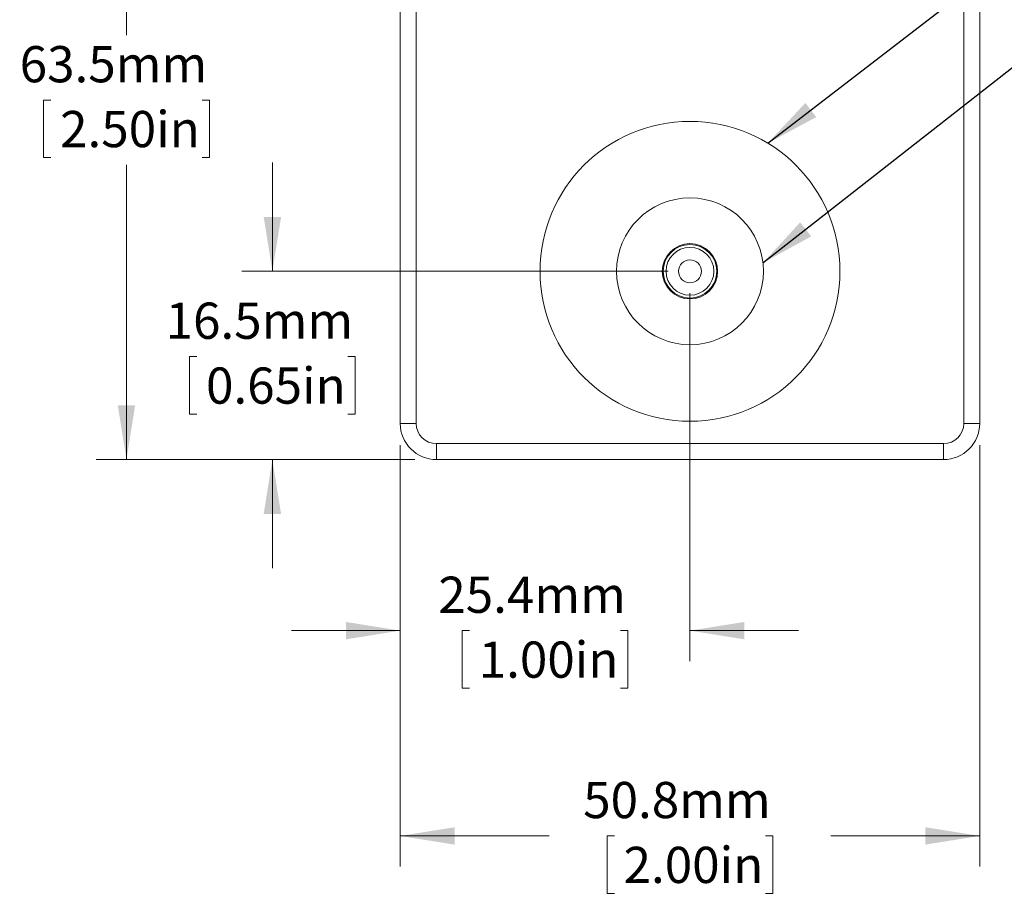
# Model space of a CAD drawing. Units: millimetres. Extents: x 2 to 278, y 1 to 215.
# Drawn here: x 73 to 131, y 81 to 132 of the extents above; entities that cross this region are included whole.
import ezdxf

# ---------------------------------------------------------------- set-up
doc = ezdxf.new("R2010")
doc.units = ezdxf.units.MM
doc.styles.add('SLDTEXTSTYLE0', font='TXT', dxfattribs={"width": 0.75})
doc.dimstyles.new('SLDDIMSTYLE0', dxfattribs={"dimtxt": 2.116667, "dimasz": 3.175, "dimexe": 0, "dimexo": 0.0625, "dimgap": 0.529167, "dimtad": 0, "dimtih": 1, "dimtoh": 1, "dimdec": 1, "dimlfac": 1.5, "dimrnd": 1e-09, "dimzin": 12, "dimdsep": 46, "dimtxsty": 'SLDTEXTSTYLE0', "dimsah": 1, "dimcen": 0.09, "dimadec": 0, "dimazin": 3, "dimtfac": 1, "dimtdec": 1, "dimtmove": 0, "dimatfit": 0, "dimfxl": 1, "dimfrac": 2, "dimtolj": 1, "dimtzin": 12, "dimarcsym": 0})
doc.dimstyles.new('SLDDIMSTYLE1', dxfattribs={"dimtxt": 2.116667, "dimasz": 3.175, "dimexe": 0, "dimexo": 0.0625, "dimgap": 0.529167, "dimtad": 0, "dimtih": 1, "dimtoh": 1, "dimdec": 1, "dimlfac": 1.5, "dimrnd": 1e-09, "dimzin": 12, "dimdsep": 46, "dimtxsty": 'SLDTEXTSTYLE0', "dimsah": 1, "dimcen": 0.09, "dimadec": 0, "dimazin": 3, "dimtfac": 1, "dimtdec": 1, "dimtofl": 0, "dimtmove": 0, "dimatfit": 3, "dimfxl": 1, "dimfrac": 2, "dimtolj": 1, "dimtzin": 12, "dimarcsym": 0})
doc.dimstyles.new('SLDDIMSTYLE2', dxfattribs={"dimtxt": 0, "dimasz": 3.175, "dimexe": 0, "dimexo": 0.0625, "dimgap": 0, "dimtad": 0, "dimtih": 1, "dimtoh": 1, "dimdec": 0, "dimrnd": 1e-09, "dimzin": 0, "dimdsep": 46, "dimtxsty": 'Standard', "dimsah": 1, "dimcen": 0.09, "dimadec": 0, "dimazin": 0, "dimtfac": 3.175, "dimtdec": 0, "dimtofl": 0, "dimtmove": 0, "dimatfit": 3, "dimfxl": 1, "dimfrac": 2, "dimtolj": 1, "dimtzin": 0, "dimarcsym": 0})

# ---------------------------------------------------------------- blocks, each defined once
blk = doc.blocks.new('_D')
at = {"color": 7, "linetype": 'Continuous', "lineweight": 0}
for p, q in [((87.866, 117.07), (87.866, 123.42)), ((111.001, 117.07), (86.088, 117.07)), ((83.451, 112.082), (83.022, 112.082)), ((83.022, 112.082), (83.022, 108.719)), ((92.281, 112.082), (92.71, 112.082)), ((92.71, 112.082), (92.71, 108.719)), ((83.022, 108.719), (83.451, 108.719)), ((92.71, 108.719), (92.281, 108.719)), ((96.184, 106.064), (86.088, 106.064)), ((87.866, 106.064), (87.866, 99.714))]:
    blk.add_line(p, q, dxfattribs=at)
for points in [[(87.866, 117.07), (88.374, 120.245), (87.358, 120.245)], [(87.866, 106.064), (87.358, 102.889), (88.374, 102.889)]]:
    blk.add_solid(points, dxfattribs=at)
at = {"color": 7, "linetype": 'Continuous', "lineweight": 0, "char_height": 2.1167, "attachment_point": 1, "style": 'SLDTEXTSTYLE0'}
for s, insert in [('16.5mm', (81.626, 115.24, -9.077)), ('0.65in', (83.987, 111.448, -9.077))]:
    blk.add_mtext(s, dxfattribs=dict(at, insert=insert))
blk = doc.blocks.new('_D_1')
at = {"color": 7, "linetype": 'Continuous', "lineweight": 0}
for p, q in [((96.184, 148.397), (77.56, 148.397)), ((79.338, 148.397), (79.338, 130.869)), ((74.923, 127.077), (74.493, 127.077)), ((74.493, 127.077), (74.493, 123.714)), ((83.753, 127.077), (84.182, 127.077)), ((84.182, 127.077), (84.182, 123.714)), ((74.493, 123.714), (74.923, 123.714)), ((79.338, 106.064), (79.338, 123.285)), ((84.182, 123.714), (83.753, 123.714)), ((96.184, 106.064), (77.56, 106.064))]:
    blk.add_line(p, q, dxfattribs=at)
for points in [[(79.338, 148.397), (78.83, 145.222), (79.846, 145.222)], [(79.338, 106.064), (79.846, 109.239), (78.83, 109.239)]]:
    blk.add_solid(points, dxfattribs=at)
at = {"color": 7, "linetype": 'Continuous', "lineweight": 0, "char_height": 2.1167, "attachment_point": 1, "style": 'SLDTEXTSTYLE0'}
for s, insert in [('63.5mm', (73.098, 130.235, -9.077)), ('2.50in', (75.459, 126.442, -9.077))]:
    blk.add_mtext(s, dxfattribs=dict(at, insert=insert))
blk = doc.blocks.new('_D_2')
at = {"color": 7, "linetype": 'Continuous', "lineweight": 0}
for p, q in [((112.271, 115.8), (112.271, 94.286)), ((95.338, 106.91), (95.338, 94.286)), ((95.338, 96.064), (88.988, 96.064)), ((99.389, 96.064), (98.96, 96.064)), ((98.96, 96.064), (98.96, 92.7)), ((108.22, 96.064), (108.649, 96.064)), ((108.649, 96.064), (108.649, 92.7)), ((112.271, 96.064), (118.621, 96.064)), ((98.96, 92.7), (99.389, 92.7)), ((108.649, 92.7), (108.22, 92.7))]:
    blk.add_line(p, q, dxfattribs=at)
for points in [[(95.338, 96.064), (92.163, 96.572), (92.163, 95.556)], [(112.271, 96.064), (115.446, 95.556), (115.446, 96.572)]]:
    blk.add_solid(points, dxfattribs=at)
at = {"color": 7, "linetype": 'Continuous', "lineweight": 0, "char_height": 2.1167, "attachment_point": 1, "style": 'SLDTEXTSTYLE0'}
for s, insert in [('25.4mm', (97.564, 99.221, -9.077)), ('1.00in', (99.926, 95.429, -9.077))]:
    blk.add_mtext(s, dxfattribs=dict(at, insert=insert))
blk = doc.blocks.new('_D_3')
at = {"color": 7, "linetype": 'Continuous', "lineweight": 0}
for p, q in [((95.338, 106.91), (95.338, 82.286)), ((129.204, 106.91), (129.204, 82.286)), ((95.338, 84.064), (104.041, 84.064)), ((107.856, 84.064), (107.427, 84.064)), ((107.427, 84.064), (107.427, 80.7)), ((116.686, 84.064), (117.115, 84.064)), ((117.115, 84.064), (117.115, 80.7)), ((129.204, 84.064), (120.501, 84.064)), ((107.427, 80.7), (107.856, 80.7)), ((117.115, 80.7), (116.686, 80.7))]:
    blk.add_line(p, q, dxfattribs=at)
for points in [[(95.338, 84.064), (98.513, 83.556), (98.513, 84.572)], [(129.204, 84.064), (126.029, 84.572), (126.029, 83.556)]]:
    blk.add_solid(points, dxfattribs=at)
at = {"color": 7, "linetype": 'Continuous', "lineweight": 0, "char_height": 2.1167, "attachment_point": 1, "style": 'SLDTEXTSTYLE0'}
for s, insert in [('50.8mm', (106.031, 87.221, -9.077)), ('2.00in', (108.393, 83.429, -9.077))]:
    blk.add_mtext(s, dxfattribs=dict(at, insert=insert))

msp = doc.modelspace()

# ---------------------------------------------------------------- linework, layer by layer
at = {"color": 7, "linetype": 'Continuous', "lineweight": 0}
for p, q in [((95.338, 108.18), (95.338, 146.28)), ((96.269, 146.28), (96.269, 108.18)), ((128.273, 108.18), (128.273, 146.28)), ((129.204, 146.28), (129.204, 108.18)), ((96.269, 108.18), (95.338, 108.18)), ((129.204, 108.18), (128.273, 108.18)), ((97.454, 106.995), (127.088, 106.995)), ((97.454, 106.995), (97.454, 106.064)), ((127.088, 106.995), (127.088, 106.064)), ((127.088, 106.064), (97.454, 106.064))]:
    msp.add_line(p, q, dxfattribs=at)
for radius in [8.763, 4.293, 1.617, 1.567, 1.397, 0.667]:
    msp.add_circle((112.271, 117.07), radius, dxfattribs=at)
for centre, radius, start, end in [((97.454, 108.18), 2.117, 180, 270), ((97.454, 108.18), 1.185, 180, 270), ((127.088, 108.18), 1.185, 270, 0), ((127.088, 108.18), 2.117, 270, 0)]:
    msp.add_arc(centre, radius, start, end, dxfattribs=at)

# ---------------------------------------------------------------- dimensions: what is measured, and where the dimension line sits
for base, p2, dimstyle, picture, middle in [((79.338, 148.397), (97.454, 148.397), 'SLDDIMSTYLE1', '_D_1', (79.338, 127.077)), ((87.866, 117.07), (112.271, 117.07), 'SLDDIMSTYLE0', '_D', (87.866, 112.082))]:
    dim = msp.add_linear_dim(base=base, p1=(97.454, 106.064), p2=p2, angle=90, dimstyle=dimstyle, dxfattribs=at)
    dim.commit()
    dim.dimension.update_dxf_attribs({"geometry": picture, "text_midpoint": middle, "dimtype": 160})
for base, p2, dimstyle, picture, middle in [((112.271, 96.064), (112.271, 117.07), 'SLDDIMSTYLE0', '_D_2', (103.804, 96.064)), ((129.204, 84.064), (129.204, 108.18), 'SLDDIMSTYLE1', '_D_3', (112.271, 84.064))]:
    dim = msp.add_linear_dim(base=base, p1=(95.338, 108.18), p2=p2, dimstyle=dimstyle, dxfattribs=at)
    dim.commit()
    dim.dimension.update_dxf_attribs({"geometry": picture, "text_midpoint": middle, "dimtype": 160})

# ---------------------------------------------------------------- leaders
for points in [[(116.818, 124.561), (133.632, 137.5), (139.982, 137.5)], [(116.535, 117.562), (133.632, 130.963), (139.982, 130.963)]]:
    msp.add_leader(points, dimstyle='SLDDIMSTYLE2', dxfattribs=at)

doc.saveas('drawing.dxf')
